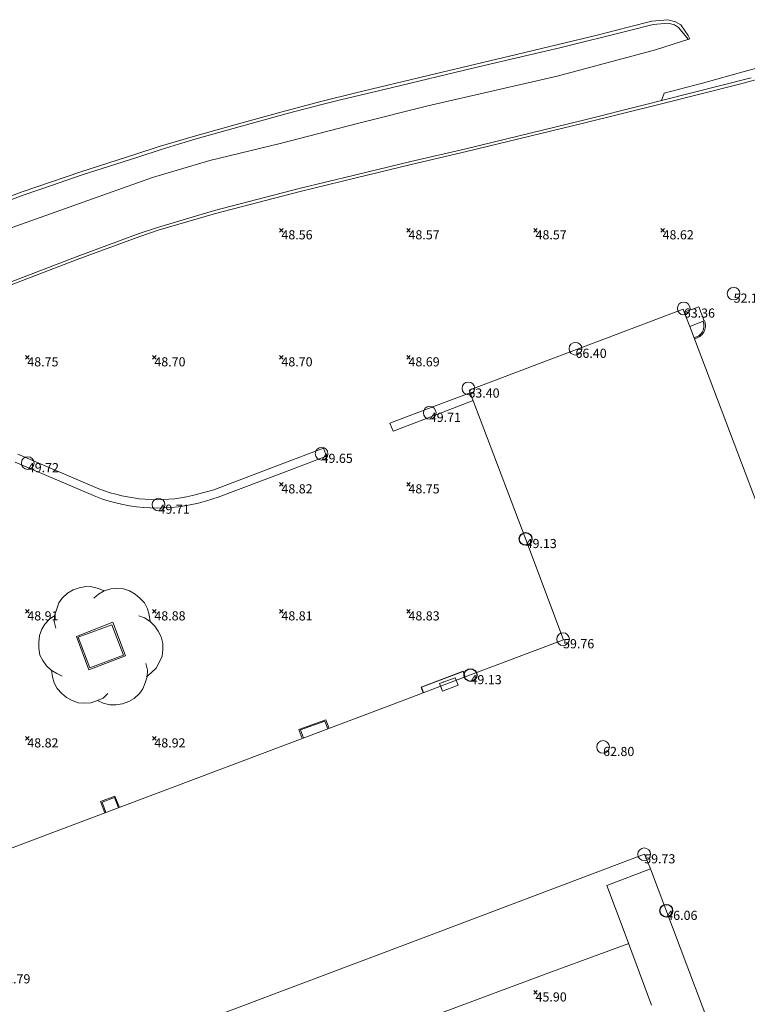
# Model space of a CAD drawing. Units: metres. Extents: x 412276 to 413077, y 1226573 to 1227597.
# Drawn here: x 412416 to 412444, y 1227443 to 1227482 of the extents above; entities that cross this region are included whole.
import ezdxf
from ezdxf.enums import TextEntityAlignment as Align

# ---------------------------------------------------------------- set-up
doc = ezdxf.new("R2010")
doc.units = ezdxf.units.M
doc.header["$LTSCALE"] = 200
doc.header["$MEASUREMENT"] = 0
for name, color, linetype, lineweight in [('2303893-001 - Belægning asfalt - (4410)', 2, 'Continuous', 13), ('2303893-001 - Belægning beton - (4440)', 2, 'Continuous', 13), ('2303893-001 - Belægning fliser - (4430)', 2, 'Continuous', 0), ('2303893-001 - Bygning mur - (2001)', 1, 'Continuous', 0), ('2303893-001 - Bygværk diverse - (2291)', 32, 'Continuous', 13), ('2303893-001 - Kantsten granit - (1758)', 7, 'Continuous', 0), ('2303893-001 - Kotepunkt indgangsparti', 171, 'Continuous', 30), ('2303893-001 - Kotepunkt indgangsparti tekst', 171, 'Continuous', 0), ('2303893-001 - Kotepunkt kip - (3004)', 1, 'Continuous', 13), ('2303893-001 - Kotepunkt Kip Tekst', 1, 'Continuous', 0), ('2303893-001 - Kotepunkt top mur - (3009)', 5, 'Continuous', 13), ('2303893-001 - Kotepunkt top mur tekst', 5, 'Continuous', 0), ('2303893-001 - Kotepunkt UK bjælke - (3003)', 2, 'Continuous', 13), ('2303893-001 - Kotepunkt UK bjælke Tekst', 2, 'Continuous', 0), ('2303893-001 - Kotepunkter', 92, 'Continuous', 30), ('2303893-001 - Kotepunkter tekst', 92, 'Continuous', 0), ('2303893-001 - Løvtræ stamme d 70cm - (3937)', 94, 'Continuous', 0), ('2303893-001 - Overkørsel - (1581)', 254, 'Continuous', 0), ('2303893-001 - Støttemur vinge - (2211)', 32, 'Continuous', 0), ('2303893-001 - Trappe ved hus - (2311)', 32, 'Continuous', 13)]:
    doc.layers.add(name, color=color, linetype=linetype, lineweight=lineweight)
doc.styles.add('Style-arial', font='arial.ttf')

# ---------------------------------------------------------------- blocks, each defined once
blk = doc.blocks.new('LOEVTS_6')
at = {"layer": '2303893-001 - Løvtræ stamme d 70cm - (3937)', "linetype": 'Continuous', "flags": 128}
for points in [[(-1.766300000017509, 0.7021000001113862), (-1.82750000001397, 0.9639000000897795), (-1.807099999976344, 1.223999999929219), (-1.727200000023004, 1.465400000102818), (-1.647300000011455, 1.706800000043586), (-1.506200000003446, 1.887000000104308), (-1.305600000021514, 2.087599999969825), (-1.084600000001956, 2.208300000056624), (-0.8432000000029802, 2.288200000068173), (-0.5830999999889173, 2.349399999948218), (-0.3416999999899417, 2.328999999910593), (-0.0799000000115484, 2.26949999993667), (0.1411000000080094, 2.169199999887496)], [(-0.2617999999783933, 1.887000000104308), (-0.0799000000115484, 2.048500000033528), (0.1411000000080094, 2.169199999887496), (0.4012000000220723, 2.249099999899045), (0.6426000000210479, 2.26949999993667), (0.9026999999769032, 2.249099999899045), (1.144099999975879, 2.169199999887496), (1.365099999995437, 2.048500000033528), (1.545299999997951, 1.887000000104308), (1.727200000023004, 1.706800000043586), (1.847899999993388, 1.465400000102818), (1.907400000025518, 1.223999999929219), (1.948199999984354, 0.9639000000897795)], [(-1.506200000003446, -1.184899999992922), (-1.727200000023004, -1.084599999943748), (-1.948199999984354, -0.9435000000521541), (-2.128399999986868, -0.7837000000290573), (-2.269499999994878, -0.5626999998930842), (-2.390200000023469, -0.3621000000275671), (-2.429300000017975, -0.0799000000115484), (-2.429300000017975, 0.1410999998915941), (-2.408899999980349, 0.4216000000014901), (-2.308599999989383, 0.662999999942258), (-2.187900000018999, 0.8636000000406057), (-2.007700000016484, 1.064199999906123), (-1.807099999976344, 1.205300000030547)], [(1.506200000003446, 1.184899999992922), (1.727200000023004, 1.104999999981374), (1.948199999984354, 0.9639000000897795), (2.128399999986868, 0.7837000000290573), (2.269499999994878, 0.5830999999307096), (2.390200000023469, 0.3621000000275671), (2.449699999997392, 0.1003000000491738), (2.449699999997392, -0.1410999998915941), (2.429300000017975, -0.4011999999638647), (2.308599999989383, -0.6425999999046326), (2.187900000018999, -0.8636000000406057), (2.007700000016484, -1.043800000101328), (1.807099999976344, -1.205300000030547)], [(1.786699999996927, -0.6833999999798834), (1.847899999993388, -0.9435000000521541), (1.82750000001397, -1.205300000030547), (1.747600000002421, -1.445000000065193), (1.666000000026543, -1.68640000000596), (1.526599999982864, -1.866600000066683), (1.326000000000931, -2.068900000071153), (1.104999999981374, -2.187900000018999), (0.863599999982398, -2.26949999993667), (0.6018000000040047, -2.308600000105798), (0.3621000000275671, -2.308600000105798), (0.1002999999909662, -2.249099999899045), (-0.1206999999703839, -2.148800000082701)], [(0.2804999999934807, -1.866600000066683), (0.1002999999909662, -2.048500000033528), (-0.1206999999703839, -2.148800000082701), (-0.3807999999844469, -2.22870000009425), (-0.6221999999834225, -2.249099999899045), (-0.8840000000200234, -2.22870000009425), (-1.123699999996461, -2.148800000082701), (-1.344700000016019, -2.028099999995902), (-1.526599999982864, -1.866600000066683), (-1.706799999985378, -1.665999999968335), (-1.82750000001397, -1.445000000065193), (-1.886999999987893, -1.205300000030547), (-1.927800000004936, -0.9435000000521541)]]:
    blk.add_lwpolyline(points, dxfattribs=at)

msp = doc.modelspace()

# ---------------------------------------------------------------- linework, layer by layer
at = {"layer": '2303893-001 - Belægning asfalt - (4410)', "linetype": 'Continuous'}
for p, q in [((412440.4518172867, 1227481.715212794, 48.25648131545667), (412441.0868472995, 1227481.776611509, 48.25472202825647)), ((412441.0868472995, 1227481.776611509, 48.25472202825647), (412441.3819005415, 1227481.69232459, 48.25627017529589)), ((412438.2957141191, 1227481.164128121, 48.25002887360301), (412439.523458444, 1227481.479165045, 48.24691820487124)), ((412439.523458444, 1227481.479165045, 48.24691820487124), (412440.4518172867, 1227481.715212794, 48.25648131545667)), ((412441.3819005415, 1227481.69232459, 48.25627017529589), (412441.5905034217, 1227481.573187873, 48.24913035264172)), ((412441.5905034217, 1227481.573187873, 48.24913035264172), (412441.8782551183, 1227481.149058064, 48.27792340009621)), ((412435.1226811483, 1227480.401296887, 48.25705817644342), (412438.2957141191, 1227481.164128121, 48.25002887360301)), ((412441.9414548702, 1227481.024015992, 48.28515971931184), (412440.5933051786, 1227480.595698442, 48.29497337372449)), ((412441.8782551183, 1227481.149058064, 48.27792340009621), (412441.9414548702, 1227481.024015992, 48.28515971931184)), ((412440.5933051786, 1227480.595698442, 48.29497337372449), (412436.7302587767, 1227479.550735775, 48.33496755323304)), ((412431.6519752127, 1227479.578849237, 48.27864665975766), (412435.1226811483, 1227480.401296887, 48.25705817644342)), ((412428.8012716573, 1227478.894903094, 48.31368176134296), (412431.6519752127, 1227479.578849237, 48.27864665975766)), ((412436.7302587767, 1227479.550735775, 48.33496755323304), (412431.6303697714, 1227478.384411107, 48.38945932033528)), ((412427.4752038617, 1227478.569284132, 48.33130839580732), (412428.8012716573, 1227478.894903094, 48.31368176134296)), ((412426.0489421519, 1227478.191699717, 48.34727580867533), (412427.4752038617, 1227478.569284132, 48.33130839580732)), ((412431.6303697714, 1227478.384411107, 48.38945932033528), (412428.8650903738, 1227477.689405823, 48.43533785418187)), ((412440.2171329158, 1227478.43717599, 48.39575524593406), (412437.7148730233, 1227477.804022939, 48.4206595193632)), ((412440.8251860322, 1227478.589536064, 48.39742918488825), (412440.2171329158, 1227478.43717599, 48.39575524593406)), ((412424.2734104018, 1227477.706123109, 48.36665885661481), (412426.0489421519, 1227478.191699717, 48.34727580867533)), ((412422.4524782084, 1227477.192184094, 48.39361674953145), (412424.2734104018, 1227477.706123109, 48.36665885661481)), ((412428.8650903738, 1227477.689405823, 48.43533785418187), (412425.8234246735, 1227476.897705929, 48.47416780475584)), ((412437.7148730233, 1227477.804022939, 48.4206595193632), (412433.1370862562, 1227476.699155378, 48.41484382630284)), ((412421.0702277835, 1227476.782127475, 48.4077930860514), (412422.4524782084, 1227477.192184094, 48.39361674953145)), ((412420.146860611, 1227476.479518154, 48.42271781614432), (412421.0702277835, 1227476.782127475, 48.4077930860514)), ((412425.8234246735, 1227476.897705929, 48.47416780475584), (412423.0573616195, 1227476.231100281, 48.48991165302218)), ((412417.9861600698, 1227475.782284319, 48.45226547808856), (412420.146860611, 1227476.479518154, 48.42271781614432)), ((412433.1370862562, 1227476.699155378, 48.41484382630284), (412430.9704936349, 1227476.190779616, 48.42846299990023)), ((412423.0573616195, 1227476.231100281, 48.48991165302218), (412420.7989863273, 1227475.562622963, 48.52088628163365)), ((412430.9704936349, 1227476.190779616, 48.42846299990023), (412428.7514309655, 1227475.655027906, 48.45355421829446)), ((412415.6742268965, 1227474.999781211, 48.49115210459183), (412417.9861600698, 1227475.782284319, 48.45226547808856)), ((412420.7989863273, 1227475.562622963, 48.52088628163365), (412418.4441918833, 1227474.722157728, 48.56641492802479)), ((412428.7514309655, 1227475.655027906, 48.45355421829446), (412426.5794929483, 1227475.13738665, 48.48266531675172)), ((412412.8258478052, 1227473.933820213, 48.53084359321855), (412415.6742268965, 1227474.999781211, 48.49115210459183)), ((412426.5794929483, 1227475.13738665, 48.48266531675172), (412423.2357330369, 1227474.269142837, 48.50342902241255)), ((412418.4441918833, 1227474.722157728, 48.56641492802479), (412414.7172351878, 1227473.393285973, 48.6458392173834)), ((412423.2357330369, 1227474.269142837, 48.50342902241255), (412420.9959452284, 1227473.598057649, 48.5433420837021)), ((412420.2770830547, 1227473.354307533, 48.56133483281705), (412417.8411590708, 1227472.459905967, 48.61453049478082)), ((412420.9959452284, 1227473.598057649, 48.5433420837021), (412420.2770830547, 1227473.354307533, 48.56133483281705)), ((412417.8411590708, 1227472.459905967, 48.61453049478082), (412413.9016711416, 1227470.945910483, 48.66210849705634))]:
    msp.add_line(p, q, dxfattribs=at)
at = {"layer": '2303893-001 - Belægning beton - (4440)', "linetype": 'Continuous'}
for p, q in [((412439.5396951105, 1227445.417784584, 45.94831328581979), (412436.3990000003, 1227444.258000001, 45.921)), ((412436.3990000003, 1227444.258000001, 45.921), (412431.3000000001, 1227442.352, 45.89700000000001))]:
    msp.add_line(p, q, dxfattribs=at)
at = {"layer": '2303893-001 - Belægning fliser - (4430)', "linetype": 'Continuous'}
for p, q in [((412419.245900334, 1227458.063740478, 48.92791629236518), (412417.8055728991, 1227457.501886731, 48.9247645772595)), ((412417.8738367719, 1227457.471909966, 48.99642753583576), (412419.2069113717, 1227457.959055548, 48.97234598214285)), ((412419.2069113717, 1227457.959055548, 48.97234598214285), (412419.659061612, 1227456.75980428, 49.01507716608966)), ((412419.7362251898, 1227456.730561964, 48.95687898976556), (412419.245900334, 1227458.063740478, 48.92791629236518)), ((412417.8055728991, 1227457.501886731, 48.9247645772595), (412418.2913974803, 1227456.182349498, 48.90249806357814)), ((412418.338691226, 1227456.260768536, 48.9847038414005), (412417.8738367719, 1227457.471909966, 48.99642753583576)), ((412418.2913974803, 1227456.182349498, 48.90249806357814), (412419.7362251898, 1227456.730561964, 48.95687898976556)), ((412419.659061612, 1227456.75980428, 49.01507716608966), (412418.338691226, 1227456.260768536, 48.9847038414005)), ((412433.027134202, 1227456.127436151, 48.92597022073463), (412431.369932561, 1227455.506963765, 48.95780355866948)), ((412433.1018722506, 1227455.909780867, 48.91344796927648), (412433.027134202, 1227456.127436151, 48.92597022073463)), ((412431.369932561, 1227455.506963765, 48.95780355866948), (412431.4576280968, 1227455.285052718, 48.9768761322785)), ((412426.5561816434, 1227453.838234069, 48.9617644606414), (412427.6159599711, 1227454.216267974, 48.97189714073129)), ((412426.6930165751, 1227453.480800567, 48.97353592290408), (412426.5561816434, 1227453.838234069, 48.9617644606414)), ((412427.5847435668, 1227454.160364526, 49.02913068825976), (412426.6305178196, 1227453.816826882, 49.01827793136303)), ((412427.7059673134, 1227453.864151747, 49.04697206012803), (412427.5847435668, 1227454.160364526, 49.02913068825976)), ((412427.6159599711, 1227454.216267974, 48.97189714073129), (412427.7474243403, 1227453.879841158, 48.97455100020696)), ((412426.6305178196, 1227453.816826882, 49.01827793136303), (412426.7491613952, 1227453.502048573, 49.01956919272228)), ((412418.759530639, 1227451.003469791, 48.91239213418701), (412419.3217972088, 1227451.217380312, 48.91731337868481)), ((412419.3060811249, 1227451.153530303, 48.96506635772678), (412418.8188888595, 1227450.975741671, 48.96922089927128)), ((412419.4690971633, 1227450.757111647, 48.96506635772678), (412419.3060811249, 1227451.153530303, 48.96506635772678)), ((412419.3217972088, 1227451.217380312, 48.91731337868481), (412419.5014957187, 1227450.769304799, 48.95930337466861)), ((412418.9219479428, 1227450.551192795, 48.95786716110412), (412418.759530639, 1227451.003469791, 48.91239213418701)), ((412418.8188888595, 1227450.975741671, 48.96922089927128), (412418.9661272598, 1227450.56781962, 49.01289046698005)), ((412440.3973998305, 1227448.346119733, 46.0337511904762), (412438.6835684075, 1227447.699242153, 45.98580088515796)), ((412438.6835684075, 1227447.699242153, 45.98580088515796), (412439.368021708, 1227445.885857969, 45.95361727058169)), ((412439.368021708, 1227445.885857969, 45.95361727058169), (412440.4329884571, 1227442.982189817, 45.92071428544315))]:
    msp.add_line(p, q, dxfattribs=at)
at = {"layer": '2303893-001 - Belægning fliser - (4430)'}
for p, q in [((412432.1010000001, 1227455.644, 49.002), (412432.7123328337, 1227455.876353538, 49.002)), ((412432.7123328337, 1227455.876353538, 49.002), (412432.8260539933, 1227455.577147942, 49.02999999999988)), ((412432.1010000001, 1227455.644, 49.002), (412432.1836511145, 1227455.426541121, 49.00795789439689)), ((412432.1010000001, 1227455.644, 49.002), (412432.2147211597, 1227455.344794404, 49.02999999999988)), ((412432.8260539933, 1227455.577147942, 49.02999999999988), (412432.2147211597, 1227455.344794404, 49.02999999999988))]:
    msp.add_line(p, q, dxfattribs=at)
at = {"layer": '2303893-001 - Belægning fliser - (4430)', "extrusion": (0.02831439026789776, -0.004123762374253384, 0.9995905611237224)}
msp.add_arc((1274096.685969016, -231135.3728091725, 6665.147606853453), 0.4739238927797323, 198.4235859197882, 300.4213183721316, dxfattribs=at)
at = {"layer": '2303893-001 - Belægning fliser - (4430)', "extrusion": (0.0283143902678978, -0.0041237623742534, 0.9995905611237222)}
msp.add_arc((1274096.69514493, -231135.3887205491, 6665.078058925013), 0.5206247750279267, 197.5308453364073, 300.2160206042508, dxfattribs=at)
at = {"layer": '2303893-001 - Belægning fliser - (4430)'}
msp.add_point((412432.242333114, 1227455.703472216, 49.02021720727044), dxfattribs=at)
at = {"layer": '2303893-001 - Bygning mur - (2001)', "linetype": 'Continuous'}
for p, q in [((412441.6839897035, 1227470.376994394, 48.77414941690964), (412438.5621172063, 1227469.195866834, 48.7930493197279)), ((412441.7283608462, 1227470.260327446, 48.8043867160927), (412441.6839897035, 1227470.376994394, 48.77414941690964)), ((412441.9419552343, 1227469.698714565, 48.84026267803999), (412441.7283608462, 1227470.260327446, 48.8043867160927)), ((412445.4057824524, 1227460.556023963, 48.98826831268222), (412441.9419552343, 1227469.698714565, 48.84026267803999)), ((412438.5621172063, 1227469.195866834, 48.7930493197279), (412436.4798149379, 1227468.411220195, 48.79860811467446)), ((412436.4798149379, 1227468.411220195, 48.79860811467446), (412433.262708479, 1227467.195962356, 48.80025168662177)), ((412433.262708479, 1227467.195962356, 48.80025168662177), (412433.3031919373, 1227467.089495544, 48.80025168662177)), ((412433.3031919373, 1227467.089495544, 48.80025168662177), (412433.3031919373, 1227467.089495544, 48.92510711970058)), ((412433.3031919373, 1227467.089495544, 48.92510711970058), (412434.916583158, 1227462.830958418, 48.97224263646601)), ((412434.916583158, 1227462.830958418, 48.97224263646601), (412435.4921819853, 1227461.315476792, 48.96712608114677)), ((412435.4921819853, 1227461.315476792, 48.96712608114677), (412436.9756273159, 1227457.371099362, 48.99798214285715)), ((412436.9756273159, 1227457.371099362, 48.99798214285715), (412433.1018722506, 1227455.909780867, 48.91344796927648)), ((412433.1018722506, 1227455.909780867, 48.91344796927648), (412430.7335662961, 1227455.009946502, 48.97742575608687)), ((412430.7335662961, 1227455.009946502, 48.97742575608687), (412424.3246262652, 1227452.584483317, 48.97125587591704)), ((412424.3246262652, 1227452.584483317, 48.97125587591704), (412416.883104193, 1227449.783876766, 48.95281457498178)), ((412416.883104193, 1227449.783876766, 48.95281457498178), (412413.7329761965, 1227448.600755626, 48.9852339273269)), ((412431.5594699518, 1227445.67845516, 45.88675530133929), (412440.1647820937, 1227448.933042059, 46.0337511904762)), ((412440.1647820937, 1227448.933042059, 46.0337511904762), (412440.3973998305, 1227448.346119733, 46.0337511904762)), ((412440.3973998305, 1227448.346119733, 46.0337511904762), (412444.1421562131, 1227438.462553165, 45.92452361516035)), ((412425.8077385713, 1227443.506685368, 45.84813890040391), (412431.5594699518, 1227445.67845516, 45.88675530133929)), ((412417.6305647197, 1227440.436564984, 45.8129185738409), (412425.8077385713, 1227443.506685368, 45.84813890040391))]:
    msp.add_line(p, q, dxfattribs=at)
at = {"layer": '2303893-001 - Bygværk diverse - (2291)', "linetype": 'Continuous'}
for p, q in [((412442.2977128881, 1227470.478749888, 48.8043867160927), (412441.7283608462, 1227470.260327446, 48.8043867160927)), ((412442.5082145985, 1227469.918797373, 48.84026267803999), (412442.2977128881, 1227470.478749888, 48.8043867160927)), ((412441.9419552343, 1227469.698714565, 48.84026267803999), (412442.5082145985, 1227469.918797373, 48.84026267803999))]:
    msp.add_line(p, q, dxfattribs=at)
at = {"layer": '2303893-001 - Kantsten granit - (1758)', "linetype": 'Continuous'}
for p, q in [((412439.5746769289, 1227481.351084088, 48.29825800958834), (412440.5028949338, 1227481.583053917, 48.29456980822043)), ((412440.5028949338, 1227481.583053917, 48.29456980822043), (412441.0898083807, 1227481.64388922, 48.27519425389203)), ((412441.0898083807, 1227481.64388922, 48.27519425389203), (412441.3466432955, 1227481.579362366, 48.27252045539305)), ((412441.3466432955, 1227481.579362366, 48.27252045539305), (412441.5063571274, 1227481.467574244, 48.26059049800679)), ((412441.5063571274, 1227481.467574244, 48.26059049800679), (412441.8773456361, 1227481.003647994, 48.2856263929099)), ((412436.8245819597, 1227480.670788916, 48.31685526865141), (412439.5746769289, 1227481.351084088, 48.29825800958834)), ((412435.1395864329, 1227480.273314167, 48.31802342352177), (412436.8245819597, 1227480.670788916, 48.31685526865141)), ((412433.4062407296, 1227479.862072052, 48.35915993272368), (412435.1395864329, 1227480.273314167, 48.31802342352177)), ((412430.2463258908, 1227479.111551498, 48.35540155220947), (412433.4062407296, 1227479.862072052, 48.35915993272368)), ((412443.9021766459, 1227479.239327438, 48.44194057121781), (412445.1787881284, 1227479.585059757, 48.42725063369946)), ((412428.1948491441, 1227478.618830297, 48.39192521771157), (412430.2463258908, 1227479.111551498, 48.35540155220947)), ((412440.8250403653, 1227478.46070499, 48.42365184417041), (412443.9021766459, 1227479.239327438, 48.44194057121781)), ((412426.1008294554, 1227478.078048191, 48.42441827653685), (412427.5220500033, 1227478.452766513, 48.40408242968986)), ((412427.5220500033, 1227478.452766513, 48.40408242968986), (412428.1948491441, 1227478.618830297, 48.39192521771157)), ((412437.7604070103, 1227477.705932965, 48.44271100753228), (412440.8250403653, 1227478.46070499, 48.42365184417041)), ((412425.2114026725, 1227477.836445356, 48.44352656457411), (412426.1008294554, 1227478.078048191, 48.42441827653685)), ((412423.4107778384, 1227477.335772818, 48.46231259691618), (412424.3084787597, 1227477.590718942, 48.44967769036063)), ((412424.3084787597, 1227477.590718942, 48.44967769036063), (412425.2114026725, 1227477.836445356, 48.44352656457411)), ((412433.1543405199, 1227476.589097074, 48.45675685834686), (412437.7604070103, 1227477.705932965, 48.44271100753228)), ((412422.5173572204, 1227477.082091064, 48.47715857451914), (412423.4107778384, 1227477.335772818, 48.46231259691618)), ((412421.1385774967, 1227476.667943482, 48.48829175374382), (412421.8243624551, 1227476.874722695, 48.49000325780151)), ((412421.8243624551, 1227476.874722695, 48.49000325780151), (412422.5173572204, 1227477.082091064, 48.47715857451914)), ((412418.0405855816, 1227475.664278075, 48.56350223974854), (412420.1813237133, 1227476.357445415, 48.51282075633883)), ((412420.1813237133, 1227476.357445415, 48.51282075633883), (412421.1385774967, 1227476.667943482, 48.48829175374382)), ((412430.9862179205, 1227476.077712687, 48.48211856653219), (412433.1543405199, 1227476.589097074, 48.45675685834686)), ((412428.7626788167, 1227475.544953381, 48.49572287053763), (412430.9862179205, 1227476.077712687, 48.48211856653219)), ((412416.8666713097, 1227475.26384866, 48.59388327445195), (412418.0405855816, 1227475.664278075, 48.56350223974854)), ((412426.610377864, 1227475.011110352, 48.52796436803293), (412428.7626788167, 1227475.544953381, 48.49572287053763)), ((412415.717999377, 1227474.875638397, 48.61296965469282), (412416.8666713097, 1227475.26384866, 48.59388327445195)), ((412414.3172367292, 1227474.350480409, 48.64096947931017), (412415.717999377, 1227474.875638397, 48.61296965469282)), ((412423.2781845308, 1227474.150587476, 48.54020222369164), (412426.610377864, 1227475.011110352, 48.52796436803293)), ((412421.0307952103, 1227473.491587286, 48.56906059064089), (412423.2781845308, 1227474.150587476, 48.54020222369164)), ((412417.8362896282, 1227472.34348725, 48.63281754586383), (412420.3047762798, 1227473.24505154, 48.58707236171437)), ((412420.3047762798, 1227473.24505154, 48.58707236171437), (412421.0307952103, 1227473.491587286, 48.56906059064089)), ((412413.9162321785, 1227470.826705904, 48.69020589522552), (412417.8362896282, 1227472.34348725, 48.63281754586383))]:
    msp.add_line(p, q, dxfattribs=at)
msp.add_point((412441.8773456361, 1227481.003647994, 48.2856263929099), dxfattribs=at)
at = {"layer": '2303893-001 - Kotepunkt indgangsparti', "linetype": 'Continuous'}
for centre in [(412435.4838761467, 1227461.337345053, 49.13200778903741), (412433.3150000001, 1227455.978, 49.126), (412441.0194136004, 1227446.701338654, 46.05716554002584)]:
    msp.add_arc(centre, 0.25, 0, 359.999994270422, dxfattribs=at)
at = {"layer": '2303893-001 - Kotepunkt kip - (3004)', "linetype": 'Continuous'}
for centre in [(412437.4465886086, 1227468.825490351, 66.39824323157958), (412438.5344484718, 1227453.151328254, 62.79538314322588)]:
    msp.add_arc(centre, 0.25, 0, 359.999994270422, dxfattribs=at)
at = {"layer": '2303893-001 - Kotepunkt top mur - (3009)', "linetype": 'Continuous'}
for centre in [(412443.669433422, 1227470.996430223, 52.12271851667399), (412431.7125179227, 1227466.301728118, 49.70576140255628), (412427.454492868, 1227464.690792135, 49.65488300100009), (412415.8947852302, 1227464.324508046, 49.72172142654713), (412421.0383614026, 1227462.688096923, 49.70808958030196)]:
    msp.add_arc(centre, 0.25, 0, 359.999994270422, dxfattribs=at)
at = {"layer": '2303893-001 - Kotepunkt UK bjælke - (3003)', "linetype": 'Continuous'}
for centre in [(412441.708830844, 1227470.408632058, 63.35701526264396), (412433.2330974997, 1227467.260456469, 63.39996221593851), (412436.9573262933, 1227457.392293366, 59.76370641180668), (412440.1497023027, 1227448.927338781, 59.73143263082533)]:
    msp.add_arc(centre, 0.25, 0, 359.999994270422, dxfattribs=at)
at = {"layer": '2303893-001 - Kotepunkter', "linetype": 'Continuous'}
for p, q in [((412425.8039081605, 1227473.418425852, 48.56039522135472), (412425.9449081605, 1227473.560425851, 48.56039522135472)), ((412425.9449081605, 1227473.418425852, 48.56039522135472), (412425.8039081605, 1227473.560425851, 48.56039522135472)), ((412430.8039081605, 1227473.418425852, 48.56827013021736), (412430.9449081605, 1227473.560425851, 48.56827013021736)), ((412430.9449081605, 1227473.418425852, 48.56827013021736), (412430.8039081605, 1227473.560425851, 48.56827013021736)), ((412435.8039081605, 1227473.418425852, 48.56751666522576), (412435.9449081605, 1227473.560425851, 48.56751666522576)), ((412435.9449081605, 1227473.418425852, 48.56751666522576), (412435.8039081605, 1227473.560425851, 48.56751666522576)), ((412440.8039081605, 1227473.418425852, 48.61762429616619), (412440.9449081605, 1227473.560425851, 48.61762429616619)), ((412440.9449081605, 1227473.418425852, 48.61762429616619), (412440.8039081605, 1227473.560425851, 48.61762429616619)), ((412415.8039081605, 1227468.418425852, 48.75124570612694), (412415.9449081605, 1227468.560425851, 48.75124570612694)), ((412415.9449081605, 1227468.418425852, 48.75124570612694), (412415.8039081605, 1227468.560425851, 48.75124570612694)), ((412420.8039081605, 1227468.418425852, 48.69893451491641), (412420.9449081605, 1227468.560425851, 48.69893451491641)), ((412420.9449081605, 1227468.418425852, 48.69893451491641), (412420.8039081605, 1227468.560425851, 48.69893451491641)), ((412425.8039081605, 1227468.418425852, 48.70037169689733), (412425.9449081605, 1227468.560425851, 48.70037169689733)), ((412425.9449081605, 1227468.418425852, 48.70037169689733), (412425.8039081605, 1227468.560425851, 48.70037169689733)), ((412430.8039081605, 1227468.418425852, 48.6881322523064), (412430.9449081605, 1227468.560425851, 48.6881322523064)), ((412430.9449081605, 1227468.418425852, 48.6881322523064), (412430.8039081605, 1227468.560425851, 48.6881322523064)), ((412425.8039081605, 1227463.418425852, 48.82236979856659), (412425.9449081605, 1227463.560425851, 48.82236979856659)), ((412425.9449081605, 1227463.418425852, 48.82236979856659), (412425.8039081605, 1227463.560425851, 48.82236979856659)), ((412430.8039081605, 1227463.418425852, 48.75076541862833), (412430.9449081605, 1227463.560425851, 48.75076541862833)), ((412430.9449081605, 1227463.418425852, 48.75076541862833), (412430.8039081605, 1227463.560425851, 48.75076541862833)), ((412415.8039081605, 1227458.418425852, 48.90725462651579), (412415.9449081605, 1227458.560425851, 48.90725462651579)), ((412415.9449081605, 1227458.418425852, 48.90725462651579), (412415.8039081605, 1227458.560425851, 48.90725462651579)), ((412420.8039081605, 1227458.418425852, 48.8836183522745), (412420.9449081605, 1227458.560425851, 48.8836183522745)), ((412420.9449081605, 1227458.418425852, 48.8836183522745), (412420.8039081605, 1227458.560425851, 48.8836183522745)), ((412425.8039081605, 1227458.418425852, 48.81336024788674), (412425.9449081605, 1227458.560425851, 48.81336024788674)), ((412425.9449081605, 1227458.418425852, 48.81336024788674), (412425.8039081605, 1227458.560425851, 48.81336024788674)), ((412430.8039081605, 1227458.418425852, 48.82898738475163), (412430.9449081605, 1227458.560425851, 48.82898738475163)), ((412430.9449081605, 1227458.418425852, 48.82898738475163), (412430.8039081605, 1227458.560425851, 48.82898738475163)), ((412415.8039081605, 1227453.418425852, 48.81503484465145), (412415.9449081605, 1227453.560425851, 48.81503484465145)), ((412415.9449081605, 1227453.418425852, 48.81503484465145), (412415.8039081605, 1227453.560425851, 48.81503484465145)), ((412420.8039081605, 1227453.418425852, 48.91796004002374), (412420.9449081605, 1227453.560425851, 48.91796004002374)), ((412420.9449081605, 1227453.418425852, 48.91796004002374), (412420.8039081605, 1227453.560425851, 48.91796004002374)), ((412435.8039081605, 1227443.418425852, 45.90369798859032), (412435.9449081605, 1227443.560425851, 45.90369798859032)), ((412435.9449081605, 1227443.418425852, 45.90369798859032), (412435.8039081605, 1227443.560425851, 45.90369798859032))]:
    msp.add_line(p, q, dxfattribs=at)
at = {"layer": '2303893-001 - Overkørsel - (1581)', "linetype": 'Continuous'}
for p, q in [((412444.1397784292, 1227479.750016654, 48.37454245019437), (412446.208110301, 1227480.320771699, 48.38466243492296)), ((412444.3640583024, 1227479.485682041, 48.4287405465865), (412440.8251860322, 1227478.589536064, 48.39742918488825)), ((412442.4487099189, 1227479.279139569, 48.36909322764821), (412444.1397784292, 1227479.750016654, 48.37454245019437)), ((412440.9394267292, 1227478.880371695, 48.38598581754131), (412442.4487099189, 1227479.279139569, 48.36909322764821)), ((412440.8251860322, 1227478.589536064, 48.39742918488825), (412440.9394267292, 1227478.880371695, 48.38598581754131))]:
    msp.add_line(p, q, dxfattribs=at)
at = {"layer": '2303893-001 - Støttemur vinge - (2211)', "linetype": 'Continuous'}
for p, q in [((412432.0444414894, 1227466.610862156, 48.80050351106961), (412433.3031919373, 1227467.089495544, 48.80025168662177)), ((412433.4195610267, 1227466.783458299, 48.92510711970058), (412432.0306549158, 1227466.253886673, 48.85231126781252)), ((412430.1441523611, 1227465.89541947, 48.79583121355687), (412432.0444414894, 1227466.610862156, 48.80050351106961)), ((412432.0306549158, 1227466.253886673, 48.85231126781252), (412430.2681749887, 1227465.583739059, 48.79976138848398)), ((412430.2681749887, 1227465.583739059, 48.79976138848398), (412430.1441523611, 1227465.89541947, 48.79583121355687)), ((412427.5274036279, 1227464.912220966, 48.81716393153244), (412425.8635416389, 1227464.274752148, 48.82182386115161)), ((412427.6498087642, 1227464.596199285, 48.83268259042458), (412427.5274036279, 1227464.912220966, 48.81716393153244)), ((412415.4002312078, 1227464.353175015, 48.92047085916996), (412418.5779738644, 1227463.003361637, 48.90021418082714)), ((412417.6104220847, 1227463.769498848, 48.87615452806124), (412415.5070211945, 1227464.673491549, 48.91489568452381)), ((412425.9916475081, 1227463.970501671, 48.82771183807343), (412427.6498087642, 1227464.596199285, 48.83268259042458)), ((412425.8635416389, 1227464.274752148, 48.82182386115161), (412423.2129819713, 1227463.276518044, 48.82503773118624)), ((412423.3796141756, 1227462.980674425, 48.85661548074588), (412425.9916475081, 1227463.970501671, 48.82771183807343)), ((412418.6907127557, 1227463.314313936, 48.87147938438705), (412417.6104220847, 1227463.769498848, 48.87615452806124)), ((412423.2129819713, 1227463.276518044, 48.82503773118624), (412422.3768702567, 1227463.042232446, 48.83076556233601)), ((412422.8823350947, 1227462.819374589, 48.85298194605473), (412423.3796141756, 1227462.980674425, 48.85661548074588))]:
    msp.add_line(p, q, dxfattribs=at)
at = {"layer": '2303893-001 - Støttemur vinge - (2211)', "linetype": 'Continuous', "extrusion": (0.01091062087291713, -0.001812195416603898, 0.9999388352794083)}
msp.add_arc((412395.8900270871, 1227475.33541302, 2324.209073196609), 6.226436406122774, 248.5113902391624, 283.0462236128643, dxfattribs=at)
at = {"layer": '2303893-001 - Støttemur vinge - (2211)', "linetype": 'Continuous', "extrusion": (-0.0102754300081256, 0.01627464088330004, -0.9998147586439539)}
msp.add_arc((-1004039.176808021, 817576.3255779262, 15689.85018938731), 6.717343238371024, 286.0144383526994, 323.4253842233426, dxfattribs=at)
at = {"layer": '2303893-001 - Trappe ved hus - (2311)', "linetype": 'Continuous'}
for p, q in [((412431.380916547, 1227455.504768327, 49.01723826007199), (412433.0210985669, 1227456.119634985, 49.01723826007199)), ((412433.0210985669, 1227456.119634985, 49.01723826007199), (412433.0977101401, 1227455.908223296, 49.01723826007199)), ((412433.0977101401, 1227455.908223296, 49.01723826007199), (412433.0927049994, 1227455.906297783, 49.01725710542194)), ((412431.4635676612, 1227455.287309447, 49.02319615446888), (412431.380916547, 1227455.504768327, 49.01723826007199))]:
    msp.add_line(p, q, dxfattribs=at)

# ---------------------------------------------------------------- block references
at = {"layer": '2303893-001 - Løvtræ stamme d 70cm - (3937)', "linetype": 'Continuous'}
msp.add_blockref('LOEVTS_6', (412418.7590996941, 1227457.120426094, 48.96407372183251), dxfattribs=at)

# ---------------------------------------------------------------- texts
at = {"layer": '2303893-001 - Kotepunkt indgangsparti tekst', "linetype": 'Continuous', "style": 'Style-arial'}
for s, p in [('49.13 ', (412435.4838761467, 1227461.337345053, 49.1320077890374)), ('49.13 ', (412433.3150000001, 1227455.978, 49.126)), ('46.06 ', (412441.0194136004, 1227446.701338655, 46.05716554002584))]:
    msp.add_text(s, height=0.3600000000000001, dxfattribs=at).set_placement(p, align=Align.TOP_LEFT)
at = {"layer": '2303893-001 - Kotepunkt Kip Tekst', "linetype": 'Continuous', "style": 'Style-arial'}
for s, p in [('66.40 ', (412437.4465886086, 1227468.825490351, 66.39824323157958)), ('62.80 ', (412438.5344484718, 1227453.151328254, 62.79538314322588)), ('62.79 ', (412414.7699319706, 1227444.202077443, 62.78657725753114))]:
    msp.add_text(s, height=0.3600000000000001, dxfattribs=at).set_placement(p, align=Align.TOP_LEFT)
at = {"layer": '2303893-001 - Kotepunkt top mur tekst', "linetype": 'Continuous', "style": 'Style-arial'}
for s, p in [('52.12 ', (412443.669433422, 1227470.996430224, 52.12271851667399)), ('49.71 ', (412431.7125179227, 1227466.301728118, 49.70576140255628)), ('49.65 ', (412427.4544928681, 1227464.690792135, 49.65488300100011)), ('49.72 ', (412415.8947852302, 1227464.324508046, 49.72172142654713)), ('49.71 ', (412421.0383614026, 1227462.688096923, 49.70808958030196))]:
    msp.add_text(s, height=0.3600000000000001, dxfattribs=at).set_placement(p, align=Align.TOP_LEFT)
at = {"layer": '2303893-001 - Kotepunkt UK bjælke Tekst', "linetype": 'Continuous', "style": 'Style-arial'}
for s, p in [('63.36 ', (412441.708830844, 1227470.408632059, 63.35701526264396)), ('63.40 ', (412433.2330974998, 1227467.260456469, 63.39996221593851)), ('59.76 ', (412436.9573262933, 1227457.392293365, 59.76370641180668)), ('59.73 ', (412440.1497023027, 1227448.927338781, 59.73143263082533))]:
    msp.add_text(s, height=0.3600000000000001, dxfattribs=at).set_placement(p, align=Align.TOP_LEFT)
at = {"layer": '2303893-001 - Kotepunkter tekst', "linetype": 'Continuous', "style": 'Style-arial'}
for s, p in [('48.56 ', (412425.8744081602, 1227473.489425851, 48.56039522135475)), ('48.57 ', (412430.8744081602, 1227473.489425851, 48.56827013021733)), ('48.57 ', (412435.8744081602, 1227473.489425851, 48.5675166652258)), ('48.62 ', (412440.8744081602, 1227473.489425851, 48.61762429616618)), ('48.75 ', (412415.8744081602, 1227468.489425851, 48.75124570612697)), ('48.70 ', (412420.8744081602, 1227468.489425851, 48.69893451491637)), ('48.70 ', (412425.8744081602, 1227468.489425851, 48.70037169689736)), ('48.69 ', (412430.8744081602, 1227468.489425851, 48.68813225230644)), ('48.82 ', (412425.8744081602, 1227463.489425851, 48.82236979856657)), ('48.75 ', (412430.8744081602, 1227463.489425851, 48.7507654186283)), ('48.91 ', (412415.8744081602, 1227458.489425851, 48.9072546265158)), ('48.88 ', (412420.8744081602, 1227458.489425851, 48.88361835227455)), ('48.81 ', (412425.8744081602, 1227458.489425851, 48.81336024788673)), ('48.83 ', (412430.8744081602, 1227458.489425851, 48.82898738475164)), ('48.82 ', (412415.8744081602, 1227453.489425851, 48.81503484465144)), ('48.92 ', (412420.8744081602, 1227453.489425851, 48.91796004002378)), ('45.90 ', (412435.8744081602, 1227443.489425851, 45.90369798859032))]:
    msp.add_text(s, height=0.3600000000000001, dxfattribs=at).set_placement(p, align=Align.TOP_LEFT)

doc.saveas('drawing.dxf')
